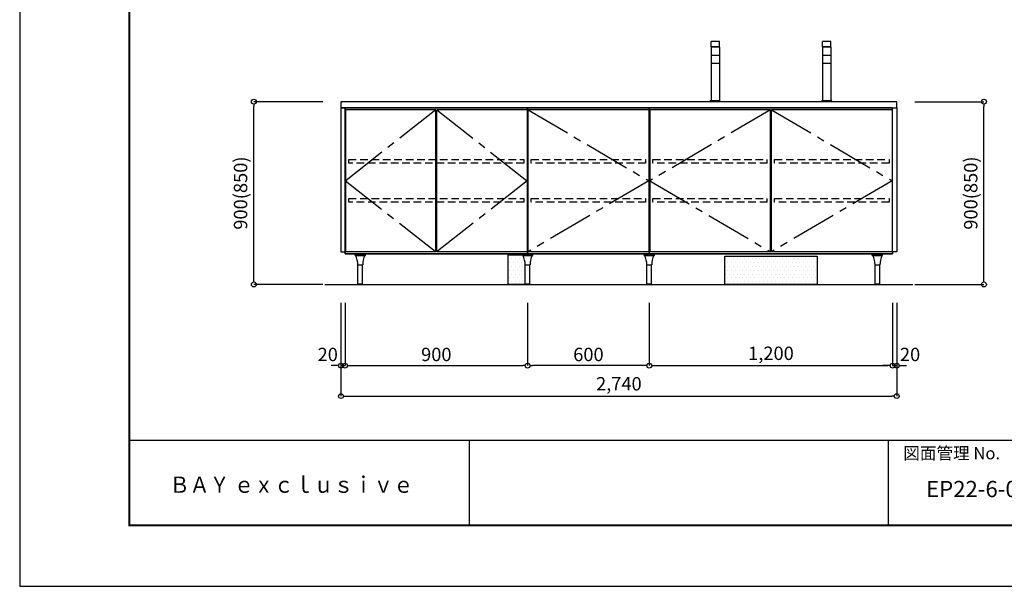
# Model space of a CAD drawing. Extents: x 0 to 12600, y 0 to 8910.
# Drawn here: x 0 to 4855, y 0 to 2791 of the extents above; entities that cross this region are included whole.
import ezdxf
from ezdxf.enums import TextEntityAlignment as Align

# ---------------------------------------------------------------- set-up
doc = ezdxf.new("R2010")
doc.units = 0
doc.header["$LTSCALE"] = 300
doc.header["$MEASUREMENT"] = 0
doc.linetypes.add('CENTER2', pattern=[1.125, 0.75, -0.125, 0.125, -0.125])
doc.linetypes.add('HIDDEN2', pattern=[0.1875, 0.125, -0.0625])
doc.layers.get('0').update_dxf_attribs({"linetype": 'CONTINUOUS'})
doc.layers.get('DEFPOINTS').update_dxf_attribs({"color": 251, "linetype": 'CONTINUOUS'})
for name, color, linetype in [('_0-0_1', 7, 'CONTINUOUS'), ('_0-1_作図', 7, 'CONTINUOUS'), ('仕上げ', 4, 'CONTINUOUS'), ('仕上げ3', 7, 'CONTINUOUS'), ('図枠', 3, 'CONTINUOUS'), ('寸法', 4, 'CONTINUOUS'), ('文字', 6, 'CONTINUOUS'), ('１', 7, 'CONTINUOUS')]:
    doc.layers.add(name, color=color, linetype=linetype)
doc.styles.add('明朝', font='msmincho.ttc', dxfattribs={"width": 0.95})
doc.styles.add('ＭＳ_ゴシック0', font='msgothic.ttc', dxfattribs={"width": 0.85})
doc.dimstyles.new('STANDARD$0', dxfattribs={"dimscale": 30, "dimtxt": 2.5, "dimasz": 0.8, "dimexe": 0, "dimexo": 3, "dimgap": 0.9, "dimtad": 1, "dimdec": 1, "dimtxsty": '明朝', "dimblk": 'DOT', "dimcen": 0.09, "dimclrd": 256, "dimclre": 256, "dimclrt": 256, "dimazin": 3, "dimtfac": 1, "dimtix": 1, "dimtmove": 0, "dimatfit": 3, "dimtolj": 1})

# ---------------------------------------------------------------- blocks, each defined once
blk = doc.blocks.new('A$C637')
at = {"layer": '１', "color": 7, "linetype": 'CONTINUOUS'}
for p, q in [((-25.25, 143), (-25.25, 146)), ((-25.25, 146), (25.25, 146)), ((25.25, 143), (25.25, 146)), ((-25.25, 143), (25.25, 143)), ((-11.75, 96), (11.75, 96)), ((-11.75, 1), (-11.75, 96)), ((11.75, 1), (11.75, 96)), ((11.75, 1), (-11.75, 1)), ((-10.75, 1), (-10.75, 0)), ((-10.75, 0), (10.75, 0)), ((10.75, 1), (10.75, 0))]:
    blk.add_line(p, q, dxfattribs=at)
for centre, start, end in [((-112.047474, 97.010777), 359.48315, 27.380153), ((112.047474, 97.010777), 152.619847, 180.51685)]:
    blk.add_arc(centre, 100, start, end, dxfattribs=at)
blk = doc.blocks.new('_DOTBLANK')
at = {"color": 0, "linetype": 'BYBLOCK'}
blk.add_line((-0.5, 0), (-1, 0), dxfattribs=at)
blk.add_circle((0, 0), 0.5, dxfattribs=at)
blk = doc.blocks.new('*D3842')
at = {"layer": '_0-1_作図', "color": 4}
for p, q in [((4414.1, 2386.9), (4754.1, 2386.9)), ((4754.1, 1510.9), (4754.1, 2362.9)), ((4414.1, 1486.9), (4754.1, 1486.9))]:
    blk.add_line(p, q, dxfattribs=at)
at = {"layer": 'DEFPOINTS', "color": 0}
for p in [(4324.1, 2386.9), (4754.1, 2386.9), (4324.1, 1486.9)]:
    blk.add_point(p, dxfattribs=at)
at = {"layer": '_0-1_作図', "color": 4, "xscale": 24, "yscale": 24, "zscale": 24}
for p, rotation in [((4754.1, 2386.9), 89.99999999999994), ((4754.1, 1486.9), 269.9999999999999)]:
    blk.add_blockref('_DOTBLANK', p, dxfattribs=dict(at, rotation=rotation))
at = {"layer": '_0-1_作図', "color": 4, "linetype": 'CONTINUOUS', "insert": (4689, 1936.9), "char_height": 66, "attachment_point": 5, "rotation": 90, "style": '明朝'}
blk.add_mtext('\\A1;900(850)', dxfattribs=at)
blk = doc.blocks.new('_OPEN')
at = {"layer": '仕上げ', "color": 0}
for p, q in [((-1, 0.17), (0, 0)), ((-1, -0.17), (0, 0)), ((0, 0), (-1, 0))]:
    blk.add_line(p, q, dxfattribs=at)
blk = doc.blocks.new('*D3843')
at = {"layer": '_0-1_作図', "color": 4}
for p, q in [((1494.1, 2386.9), (1154.1, 2386.9)), ((1154.1, 1510.9), (1154.1, 2362.9)), ((1494.1, 1486.9), (1154.1, 1486.9))]:
    blk.add_line(p, q, dxfattribs=at)
at = {"layer": 'DEFPOINTS', "color": 0}
for p in [(1154.1, 2386.9), (1584.1, 2386.9), (1584.1, 1486.9)]:
    blk.add_point(p, dxfattribs=at)
at = {"layer": '_0-1_作図', "color": 4, "xscale": 24, "yscale": 24, "zscale": 24}
for p, rotation in [((1154.1, 2386.9), 89.99999999999996), ((1154.1, 1486.9), 269.9999999999999)]:
    blk.add_blockref('_DOTBLANK', p, dxfattribs=dict(at, rotation=rotation))
at = {"layer": '_0-1_作図', "color": 4, "linetype": 'CONTINUOUS', "insert": (1089, 1936.9), "char_height": 66, "attachment_point": 5, "rotation": 90, "style": '明朝'}
blk.add_mtext('\\A1;900(850)', dxfattribs=at)
blk = doc.blocks.new('*D3844')
at = {"layer": '_0-1_作図', "color": 4}
for p, q in [((1584.1, 1396.9), (1584.1, 1086.9)), ((1604.1, 1396.9), (1604.1, 1086.9)), ((1560.1, 1086.9), (1536.1, 1086.9)), ((1584.1, 1086.9), (1604.1, 1086.9)), ((1628.1, 1086.9), (1652.1, 1086.9))]:
    blk.add_line(p, q, dxfattribs=at)
at = {"layer": 'DEFPOINTS', "color": 0}
for p in [(1584.1, 1486.9), (1604.1, 1486.9), (1604.1, 1086.9)]:
    blk.add_point(p, dxfattribs=at)
at = {"layer": '_0-1_作図', "color": 4, "xscale": 24, "yscale": 24, "zscale": 24}
blk.add_blockref('_DOTBLANK', (1584.1, 1086.9), dxfattribs=at)
at = {"layer": '_0-1_作図', "color": 4, "xscale": 24, "yscale": 24, "zscale": 24, "rotation": 180}
blk.add_blockref('_DOTBLANK', (1604.1, 1086.9), dxfattribs=at)
at = {"layer": '_0-1_作図', "color": 4, "linetype": 'CONTINUOUS', "insert": (1518.8, 1141.9), "char_height": 66, "attachment_point": 5, "style": '明朝'}
blk.add_mtext('\\A1;20', dxfattribs=at)
blk = doc.blocks.new('*D3846')
at = {"layer": '_0-1_作図', "color": 4}
for p, q in [((4304.1, 1396.9), (4304.1, 1086.9)), ((4324.1, 1396.9), (4324.1, 1086.9)), ((4280.1, 1086.9), (4256.1, 1086.9)), ((4304.1, 1086.9), (4324.1, 1086.9)), ((4348.1, 1086.9), (4372.1, 1086.9))]:
    blk.add_line(p, q, dxfattribs=at)
at = {"layer": 'DEFPOINTS', "color": 0}
for p in [(4304.1, 1486.9), (4324.1, 1486.9), (4324.1, 1086.9)]:
    blk.add_point(p, dxfattribs=at)
at = {"layer": '_0-1_作図', "color": 4, "xscale": 24, "yscale": 24, "zscale": 24}
blk.add_blockref('_DOTBLANK', (4304.1, 1086.9), dxfattribs=at)
at = {"layer": '_0-1_作図', "color": 4, "xscale": 24, "yscale": 24, "zscale": 24, "rotation": 180}
blk.add_blockref('_DOTBLANK', (4324.1, 1086.9), dxfattribs=at)
at = {"layer": '_0-1_作図', "color": 4, "linetype": 'CONTINUOUS', "insert": (4389.9, 1141.9), "char_height": 66, "attachment_point": 5, "style": '明朝'}
blk.add_mtext('\\A1;20', dxfattribs=at)
blk = doc.blocks.new('*D3847')
at = {"layer": '_0-1_作図', "color": 4}
for p, q in [((1584.1, 1396.9), (1584.1, 936.9)), ((4324.1, 1396.9), (4324.1, 936.9)), ((1608.1, 936.9), (4300.1, 936.9))]:
    blk.add_line(p, q, dxfattribs=at)
at = {"layer": 'DEFPOINTS', "color": 0}
for p in [(1584.1, 1486.9), (4324.1, 1486.9), (4324.1, 936.9)]:
    blk.add_point(p, dxfattribs=at)
at = {"layer": '_0-1_作図', "color": 4, "xscale": 24, "yscale": 24, "zscale": 24, "rotation": 180}
blk.add_blockref('_DOTBLANK', (1584.1, 936.9), dxfattribs=at)
at = {"layer": '_0-1_作図', "color": 4, "xscale": 24, "yscale": 24, "zscale": 24}
blk.add_blockref('_DOTBLANK', (4324.1, 936.9), dxfattribs=at)
at = {"layer": '_0-1_作図', "color": 4, "linetype": 'CONTINUOUS', "insert": (2954.1, 997.6), "char_height": 66, "attachment_point": 5, "style": '明朝'}
blk.add_mtext('\\A1;2,740', dxfattribs=at)
blk = doc.blocks.new('A$C5928')
at = {"layer": '_0-1_作図', "color": 7, "linetype": 'CONTINUOUS'}
for p, q in [((-20.5, 296), (20.5, 296)), ((-20.5, 270), (-20.5, 296)), ((20.5, 270), (20.5, 296)), ((-20.5, 270), (20.5, 270)), ((-20.5, 268), (-19.5, 270)), ((-20.5, 268), (20.5, 268)), ((-20.5, 268), (-20.5, 4.007568)), ((19.5, 270), (20.5, 268)), ((20.5, 268), (20.5, 4.007568)), ((-20.5, 228), (20.5, 228)), ((-20.5, 227), (20.5, 227)), ((-20.5, 189), (20.5, 189)), ((-20.5, 188), (20.5, 188)), ((-25, 4), (25, 4)), ((-25, 0), (-25, 4)), ((-25, 0), (25, 0)), ((25, 0), (25, 4))]:
    blk.add_line(p, q, dxfattribs=at)
blk = doc.blocks.new('*D3961')
at = {"layer": '_0-1_作図', "color": 4}
for p, q in [((3104.1, 1396.9), (3104.1, 1086.9)), ((4304.1, 1396.9), (4304.1, 1086.9)), ((3128.1, 1086.9), (4280.1, 1086.9))]:
    blk.add_line(p, q, dxfattribs=at)
at = {"layer": 'DEFPOINTS', "color": 0}
for p in [(3104.1, 1486.9), (4304.1, 1486.9), (4304.1, 1086.9)]:
    blk.add_point(p, dxfattribs=at)
at = {"layer": '_0-1_作図', "color": 4, "xscale": 24, "yscale": 24, "zscale": 24, "rotation": 180}
blk.add_blockref('_DOTBLANK', (3104.1, 1086.9), dxfattribs=at)
at = {"layer": '_0-1_作図', "color": 4, "xscale": 24, "yscale": 24, "zscale": 24}
blk.add_blockref('_DOTBLANK', (4304.1, 1086.9), dxfattribs=at)
at = {"layer": '_0-1_作図', "color": 4, "linetype": 'CONTINUOUS', "insert": (3704.1, 1147.6), "char_height": 66, "attachment_point": 5, "style": '明朝'}
blk.add_mtext('\\A1;1,200', dxfattribs=at)
blk = doc.blocks.new('A$C23127')
at = {"layer": '_0-0_1', "color": 7, "linetype": 'CONTINUOUS'}
for p, q in [((-1197.500012, 710.000007), (-1197.500012, 11.000007)), ((-602.500012, 11.000007), (-602.500012, 710.000014)), ((-597.500012, 11.000007), (-597.500012, 710.000014)), ((-2.500002, 710.000007), (-2.500002, 11.000007))]:
    blk.add_line(p, q, dxfattribs=at)
at = {"layer": '_0-1_作図', "color": 7, "linetype": 'CONTINUOUS'}
for p, q in [((-1200.000014, 720.000002), (0, 720.000002)), ((-1200.000014, 0), (-1200.000014, 720.000002)), ((-1197.500012, 710.000014), (-1197.500012, 11.000007)), ((-1197.500012, 710.000014), (-602.500012, 710.000014)), ((-597.500012, 710.000014), (-2.500002, 710.000014)), ((0, 720.000002), (0, 0)), ((0, 0), (-1200.000014, 0)), ((-1197.500012, 11.000007), (-602.500012, 11.000007)), ((-597.500012, 11.000007), (-2.500002, 11.000007))]:
    blk.add_line(p, q, dxfattribs=at)
at = {"layer": '_0-1_作図', "color": 7, "linetype": 'CENTER2'}
for p, q in [((-602.500012, 710.000014), (-1197.500012, 360.500007)), ((-597.500012, 710.000014), (-2.500002, 360.500007)), ((-1197.500012, 360.500007), (-602.500012, 11.000007)), ((-2.500002, 360.500007), (-597.500012, 11.000007))]:
    blk.add_line(p, q, dxfattribs=at)
at = {"layer": '_0-1_作図', "color": 7, "linetype": 'HIDDEN2'}
for p, q in [((-1182.000012, 465.500007), (-1182.000012, 447.500007)), ((-618.000007, 465.500007), (-1182.000012, 465.500007)), ((-1182.000012, 447.500007), (-618.000007, 447.500007)), ((-618.000007, 447.500007), (-618.000007, 465.500007)), ((-582.000007, 447.500007), (-582.000007, 465.500007)), ((-18.000002, 465.500007), (-582.000007, 465.500007)), ((-582.000007, 447.500007), (-18.000002, 447.500007)), ((-18.000002, 447.500007), (-18.000002, 465.500007)), ((-1182.000012, 273.500007), (-1182.000012, 255.500007)), ((-618.000007, 273.500007), (-1182.000012, 273.500007)), ((-1182.000012, 255.500007), (-618.000007, 255.500007)), ((-618.000007, 255.500007), (-618.000007, 273.500007)), ((-582.000007, 255.500007), (-582.000007, 273.500007)), ((-18.000002, 273.500007), (-582.000007, 273.500007)), ((-582.000007, 255.500007), (-18.000002, 255.500007)), ((-18.000002, 255.500007), (-18.000002, 273.500007))]:
    blk.add_line(p, q, dxfattribs=at)
blk = doc.blocks.new('*D4404')
at = {"layer": '_0-1_作図', "color": 4}
for p, q in [((1604.1, 1396.9), (1604.1, 1086.9)), ((2504.1, 1396.9), (2504.1, 1086.9)), ((1628.1, 1086.9), (2480.1, 1086.9))]:
    blk.add_line(p, q, dxfattribs=at)
at = {"layer": 'DEFPOINTS', "color": 0}
for p in [(1604.1, 1486.9), (2504.1, 1486.9), (2504.1, 1086.9)]:
    blk.add_point(p, dxfattribs=at)
at = {"layer": '_0-1_作図', "color": 4, "xscale": 24, "yscale": 24, "zscale": 24, "rotation": 180}
blk.add_blockref('_DOTBLANK', (1604.1, 1086.9), dxfattribs=at)
at = {"layer": '_0-1_作図', "color": 4, "xscale": 24, "yscale": 24, "zscale": 24}
blk.add_blockref('_DOTBLANK', (2504.1, 1086.9), dxfattribs=at)
at = {"layer": '_0-1_作図', "color": 4, "linetype": 'CONTINUOUS', "insert": (2054.1, 1141.9), "char_height": 66, "attachment_point": 5, "style": '明朝'}
blk.add_mtext('\\A1;900', dxfattribs=at)
blk = doc.blocks.new('*D4426')
at = {"layer": '_0-1_作図', "color": 4}
for p, q in [((2504.1, 1396.9), (2504.1, 1086.9)), ((3104.1, 1396.9), (3104.1, 1086.9)), ((3080.1, 1086.9), (2528.1, 1086.9))]:
    blk.add_line(p, q, dxfattribs=at)
at = {"layer": 'DEFPOINTS', "color": 0}
for p in [(2504.1, 1486.9), (3104.1, 1486.9), (2504.1, 1086.9)]:
    blk.add_point(p, dxfattribs=at)
at = {"layer": '_0-1_作図', "color": 4, "xscale": 24, "yscale": 24, "zscale": 24}
for p, rotation in [((2504.1, 1086.9), 180.0000000000028), ((3104.1, 1086.9), 2.8661e-12)]:
    blk.add_blockref('_DOTBLANK', p, dxfattribs=dict(at, rotation=rotation))
at = {"layer": '_0-1_作図', "color": 4, "linetype": 'CONTINUOUS', "insert": (2804.1, 1141.9), "char_height": 66, "attachment_point": 5, "style": '明朝'}
blk.add_mtext('\\A1;600', dxfattribs=at)
blk = doc.blocks.new('A$C23397')
at = {"layer": '_0-0_1', "color": 7, "linetype": 'CONTINUOUS'}
for p, q in [((-897.500012, 710.000007), (-897.500012, 11.000007)), ((-452.500012, 11.000007), (-452.500012, 710.000014)), ((-447.500012, 11.000007), (-447.500012, 710.000014)), ((-2.500002, 710.000007), (-2.500002, 11.000007))]:
    blk.add_line(p, q, dxfattribs=at)
at = {"layer": '_0-1_作図', "color": 7, "linetype": 'CONTINUOUS'}
for p, q in [((-900.000014, 720.000002), (0, 720.000002)), ((-900.000014, 0), (-900.000014, 720.000002)), ((-897.500012, 710.000014), (-897.500012, 11.000007)), ((-897.500012, 710.000014), (-452.500012, 710.000014)), ((-447.500012, 710.000014), (-2.500002, 710.000014)), ((0, 720.000002), (0, 0)), ((0, 0), (-900.000014, 0)), ((-897.500012, 11.000007), (-452.500012, 11.000007)), ((-447.500012, 11.000007), (-2.500002, 11.000007))]:
    blk.add_line(p, q, dxfattribs=at)
at = {"layer": '_0-1_作図', "color": 7, "linetype": 'CENTER2'}
for p, q in [((-452.500012, 710.000014), (-897.500012, 360.500007)), ((-447.500012, 710.000014), (-2.500002, 360.500007)), ((-897.500012, 360.500007), (-452.500012, 11.000007)), ((-2.500002, 360.500007), (-447.500012, 11.000007))]:
    blk.add_line(p, q, dxfattribs=at)
at = {"layer": '_0-1_作図', "color": 7, "linetype": 'HIDDEN2'}
for p, q in [((-18.000002, 465.500007), (-882.000012, 465.500007)), ((-882.000012, 465.500007), (-882.000012, 447.500007)), ((-882.000012, 447.500007), (-18.000002, 447.500007)), ((-18.000002, 447.500007), (-18.000002, 465.500007)), ((-18.000002, 273.500007), (-882.000012, 273.500007)), ((-882.000012, 273.500007), (-882.000012, 255.500007)), ((-882.000012, 255.500007), (-18.000002, 255.500007)), ((-18.000002, 255.500007), (-18.000002, 273.500007))]:
    blk.add_line(p, q, dxfattribs=at)
blk = doc.blocks.new('A$C9294')
at = {"layer": '_0-0_1', "color": 7, "linetype": 'CONTINUOUS'}
for p, q in [((2.500002, 710.000007), (2.500002, 11.000007)), ((597.500002, 11.000007), (597.500002, 710.000014))]:
    blk.add_line(p, q, dxfattribs=at)
at = {"layer": '_0-1_作図', "color": 7, "linetype": 'CONTINUOUS'}
for p, q in [((0, 720.000002), (600.000014, 720.000002)), ((0, 0), (0, 720.000002)), ((2.500002, 710.000014), (2.500002, 11.000007)), ((2.500002, 710.000014), (597.500002, 710.000014)), ((600.000014, 720.000002), (600.000014, 0)), ((600.000014, 0), (0, 0)), ((2.500002, 11.000007), (597.500002, 11.000007))]:
    blk.add_line(p, q, dxfattribs=at)
at = {"layer": '_0-1_作図', "color": 7, "linetype": 'CENTER2'}
for p, q in [((597.500002, 710.000014), (2.500002, 360.500007)), ((2.500002, 360.500007), (597.500002, 11.000007))]:
    blk.add_line(p, q, dxfattribs=at)
at = {"layer": '_0-1_作図', "color": 7, "linetype": 'HIDDEN2'}
for p, q in [((582.000012, 465.500007), (18.000002, 465.500007)), ((18.000002, 465.500007), (18.000002, 447.500007)), ((18.000002, 447.500007), (582.000012, 447.500007)), ((582.000012, 447.500007), (582.000012, 465.500007)), ((582.000012, 273.500007), (18.000002, 273.500007)), ((18.000002, 273.500007), (18.000002, 255.500007)), ((18.000002, 255.500007), (582.000012, 255.500007)), ((582.000012, 255.500007), (582.000012, 273.500007))]:
    blk.add_line(p, q, dxfattribs=at)

msp = doc.modelspace()

# ---------------------------------------------------------------- hatches: boundary and pattern name
at = {"layer": '寸法', "linetype": 'CONTINUOUS'}
h = msp.add_hatch(dxfattribs=at)
h.set_pattern_fill('DOTS', scale=300, style=0)
h.set_pattern_definition([(0, (700, -1e-12), (9.375, 18.75), [0, -18.75])])
h.paths.add_polyline_path([(2409.09, 1486.89), (2409.09, 1631.89), (2499.09, 1631.89), (2499.09, 1486.89)])
h = msp.add_hatch(dxfattribs=at)
h.set_pattern_fill('DOTS', scale=300, style=0)
h.set_pattern_definition([(0, (350, -7e-13), (9.375, 18.75), [0, -18.75])])
h.paths.add_polyline_path([(3476.59, 1486.89), (3476.59, 1626.89), (3931.59, 1626.89), (3931.59, 1486.89)])

# ---------------------------------------------------------------- linework, layer by layer
at = {"layer": '_0-1_作図', "color": 7, "linetype": 'CONTINUOUS'}
for p, q in [((1604.09, 1636.89), (1604.09, 1647.89)), ((4304.09, 1636.89), (1604.09, 1636.89)), ((4304.09, 1647.89), (4304.09, 1636.89))]:
    msp.add_line(p, q, dxfattribs=at)
for points in [[(1584.09, 2386.89), (1584.09, 2356.89), (4324.09, 2356.89), (4324.09, 2386.89)], [(1584.09, 2356.89), (1584.09, 1647.89), (1604.09, 1647.89), (1604.09, 2356.89)], [(4324.09, 2356.89), (4324.09, 1647.89), (4304.09, 1647.89), (4304.09, 2356.89)], [(3476.59, 1486.89), (3476.59, 1626.89), (3931.59, 1626.89), (3931.59, 1486.89)]]:
    msp.add_lwpolyline(points, close=True, dxfattribs=at)
msp.add_lwpolyline([(2499.09, 1487.89), (2499.09, 1486.89), (2409.09, 1486.89), (2409.09, 1631.89), (2478.84, 1631.89)], dxfattribs=at)
at = {"layer": 'DEFPOINTS', "color": 251, "linetype": 'CONTINUOUS'}
msp.add_lwpolyline([(0, 0), (12600, 0), (12600, 8910), (0, 8910)], close=True, dxfattribs=at)
at = {"layer": '仕上げ3', "color": 7, "linetype": 'CONTINUOUS'}
msp.add_line((1504.09, 1486.89), (4404.09, 1486.89), dxfattribs=at)
at = {"layer": '図枠', "color": 3, "linetype": 'CONTINUOUS'}
for p, q in [((540.02, 720), (12240, 720)), ((2217.74, 300), (2217.74, 720)), ((4282.82, 300), (4282.82, 720))]:
    msp.add_line(p, q, dxfattribs=at)
at = {"layer": '図枠', "color": 3, "linetype": 'CONTINUOUS', "const_width": 10}
msp.add_lwpolyline([(540.02, 8610), (540.02, 300), (12240, 300), (12240, 8610)], close=True, dxfattribs=at)

# ---------------------------------------------------------------- block references
at = {"layer": '_0-1_作図', "color": 7, "linetype": 'CONTINUOUS', "xscale": -1}
for name, p in [('A$C5928', (3429.09, 2386.89)), ('A$C5928', (3979.09, 2386.89)), ('A$C23397', (1604.09, 1636.89)), ('A$C9294', (3104.09, 1636.89)), ('A$C23127', (3104.09, 1636.89))]:
    msp.add_blockref(name, p, dxfattribs=at)
at = {"layer": '_0-1_作図', "color": 7, "linetype": 'CONTINUOUS', "rotation": 359.9999999999999}
for p in [(1679.09, 1486.89), (3104.09, 1486.89), (4229.09, 1486.89)]:
    msp.add_blockref('A$C637', p, dxfattribs=at)
at = {"layer": '_0-1_作図', "color": 7, "linetype": 'CONTINUOUS'}
msp.add_blockref('A$C637', (2504.09, 1486.89), dxfattribs=at)

# ---------------------------------------------------------------- texts
at = {"layer": '寸法', "color": 4, "style": '明朝'}
msp.add_text('図面管理 No.', height=60, dxfattribs=at).set_placement((4356.39, 606.68), align=Align.BOTTOM_LEFT)
at = {"layer": '文字', "color": 6, "style": 'ＭＳ_ゴシック0', "width": 0.9}
msp.add_text('ＢＡＹ ｅｘｃｌｕｓｉｖｅ', height=80, dxfattribs=at).set_placement((1340.02, 490), align=Align.MIDDLE)
at = {"layer": '文字', "color": 6, "style": '明朝'}
msp.add_text('EP22-6-001', height=80, dxfattribs=at).set_placement((4755.5, 468.74), align=Align.MIDDLE)

# ---------------------------------------------------------------- dimensions: what is measured, and where the dimension line sits
at = {"layer": '_0-1_作図', "color": 7, "linetype": 'CONTINUOUS'}
for base, p1, p2, picture, middle in [((1154.09, 2386.89), (1584.09, 1486.89), (1584.09, 2386.89), '*D3843', (1089.05, 1936.89)), ((4754.09, 2386.89), (4324.09, 1486.89), (4324.09, 2386.89), '*D3842', (4689.05, 1936.89))]:
    dim = msp.add_linear_dim(base=base, p1=p1, p2=p2, angle=90, text='<>(850)', dimstyle='STANDARD$0', override={"dimtxt": 2.2, "dimgap": 0.735, "dimblk": 'DOTBLANK', "dimclrd": 4, "dimclre": 4, "dimclrt": 4, "dimldrblk": 'OPEN'}, dxfattribs=at)
    dim.commit()
    dim.dimension.update_dxf_attribs({"geometry": picture, "text_midpoint": middle})
for base, p1, p2, picture, middle in [((1604.09, 1086.89), (1584.09, 1486.89), (1604.09, 1486.89), '*D3844', (1518.84, 1141.94)), ((4324.09, 1086.89), (4304.09, 1486.89), (4324.09, 1486.89), '*D3846', (4389.92, 1141.94))]:
    dim = msp.add_linear_dim(base=base, p1=p1, p2=p2, angle=0, dimstyle='STANDARD$0', override={"dimtxt": 2.2, "dimgap": 0.735, "dimblk": 'DOTBLANK', "dimclrd": 4, "dimclre": 4, "dimclrt": 4, "dimldrblk": 'OPEN'}, dxfattribs=at)
    dim.commit()
    dim.dimension.update_dxf_attribs({"geometry": picture, "text_midpoint": middle, "dimtype": 160})
for base, p1, p2, angle, picture, middle in [((4324.09, 936.89), (1584.09, 1486.89), (4324.09, 1486.89), 0, '*D3847', (2954.09, 997.59)), ((2504.09, 1086.89), (1604.09, 1486.89), (2504.09, 1486.89), 0, '*D4404', (2054.09, 1141.94)), ((2504.09, 1086.89), (3104.09, 1486.89), (2504.09, 1486.89), 180, '*D4426', (2804.09, 1141.94))]:
    dim = msp.add_linear_dim(base=base, p1=p1, p2=p2, angle=angle, dimstyle='STANDARD$0', override={"dimtxt": 2.2, "dimgap": 0.735, "dimblk": 'DOTBLANK', "dimclrd": 4, "dimclre": 4, "dimclrt": 4, "dimldrblk": 'OPEN'}, dxfattribs=at)
    dim.commit()
    dim.dimension.update_dxf_attribs({"geometry": picture, "text_midpoint": middle})
dim = msp.add_linear_dim(base=(4304.09, 1086.89), p1=(3104.09, 1486.89), p2=(4304.09, 1486.89), dimstyle='STANDARD$0', override={"dimtxt": 2.2, "dimgap": 0.735, "dimblk": 'DOTBLANK', "dimclrd": 4, "dimclre": 4, "dimclrt": 4, "dimldrblk": 'OPEN'}, dxfattribs=at)
dim.commit()
dim.dimension.update_dxf_attribs({"geometry": '*D3961', "text_midpoint": (3704.09, 1147.59)})

doc.saveas('drawing.dxf')
